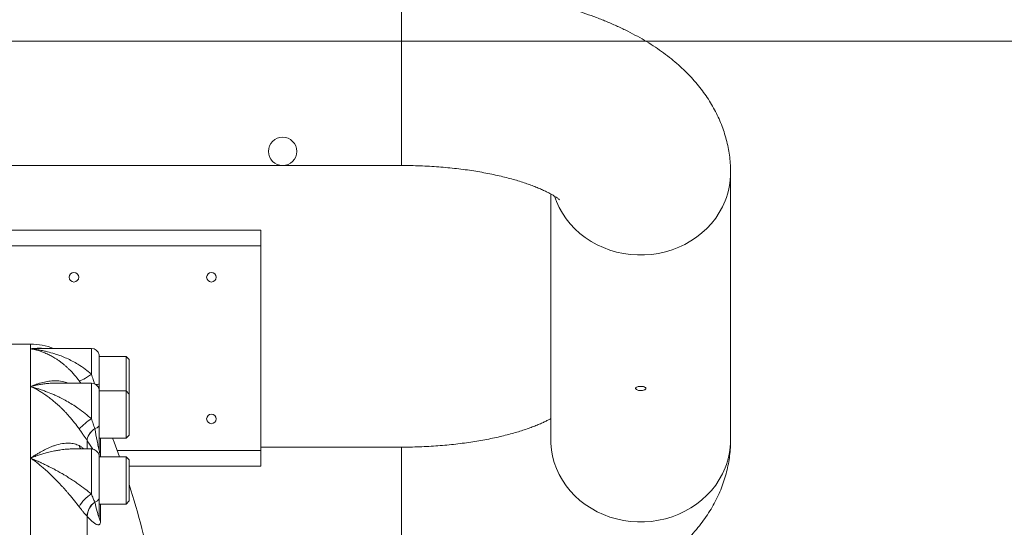
# Model space of a CAD drawing. Units: millimetres. Extents: x 6 to 414, y 6 to 291.
# Drawn here: x 139 to 158, y 134 to 144 of the extents above; entities that cross this region are included whole.
import ezdxf

# ---------------------------------------------------------------- set-up
doc = ezdxf.new("R2010")
doc.units = ezdxf.units.MM
doc.styles.add('SLDTEXTSTYLE0', font='TXT', dxfattribs={"width": 0.75})
doc.dimstyles.new('SLDDIMSTYLE0', dxfattribs={"dimtxt": 3.5, "dimasz": 3, "dimexe": 0, "dimexo": 0.0625, "dimgap": 0.875, "dimtad": 1, "dimdec": 0, "dimlfac": 32, "dimrnd": 1e-09, "dimzin": 12, "dimdsep": 46, "dimtxsty": 'SLDTEXTSTYLE0', "dimsah": 1, "dimcen": 0.09, "dimadec": 0, "dimazin": 3, "dimtfac": 1, "dimtdec": 0, "dimtofl": 0, "dimtmove": 0, "dimatfit": 3, "dimfxl": 0, "dimfrac": 2, "dimtolj": 1, "dimtzin": 12, "dimarcsym": 0})
doc.dimstyles.new('SLDDIMSTYLE1', dxfattribs={"dimtxt": 3.5, "dimasz": 3, "dimexe": 0, "dimexo": 0.0625, "dimgap": 0.875, "dimtad": 1, "dimdec": 0, "dimlfac": 32, "dimrnd": 1e-09, "dimzin": 12, "dimdsep": 46, "dimtxsty": 'SLDTEXTSTYLE0', "dimsah": 1, "dimcen": 0.09, "dimadec": 0, "dimazin": 3, "dimtfac": 1, "dimtdec": 0, "dimtmove": 0, "dimatfit": 0, "dimfxl": 0, "dimfrac": 2, "dimtolj": 1, "dimtzin": 12, "dimarcsym": 0})

# ---------------------------------------------------------------- blocks, each defined once
blk = doc.blocks.new('_D_6')
at = {"color": 7, "linetype": 'Continuous', "lineweight": 0}
for p, q in [((161.093, 148.173), (161.093, 158.781)), ((126.911, 148.173), (162.093, 148.173)), ((161.093, 143.485), (161.093, 148.173)), ((123.786, 143.485), (162.093, 143.485)), ((161.093, 143.485), (161.093, 138.985))]:
    blk.add_line(p, q, dxfattribs=at)
for points in [[(161.093, 148.173), (161.601, 151.173), (160.585, 151.173)], [(161.093, 143.485), (160.585, 140.485), (161.601, 140.485)]]:
    blk.add_solid(points, dxfattribs=at)
at = {"color": 7, "linetype": 'Continuous', "lineweight": 0, "insert": (156.581, 148.178, -26.395), "char_height": 3.5, "attachment_point": 1, "rotation": 90, "style": 'SLDTEXTSTYLE0'}
blk.add_mtext('150', dxfattribs=at)
blk = doc.blocks.new('_D_7')
at = {"color": 7, "linetype": 'Continuous', "lineweight": 0}
for p, q in [((123.786, 143.485), (162.093, 143.485)), ((161.093, 105.36), (161.093, 143.485)), ((123.786, 105.36), (162.093, 105.36))]:
    blk.add_line(p, q, dxfattribs=at)
for points in [[(161.093, 143.485), (160.585, 140.485), (161.601, 140.485)], [(161.093, 105.36), (161.601, 108.36), (160.585, 108.36)]]:
    blk.add_solid(points, dxfattribs=at)
at = {"color": 7, "linetype": 'Continuous', "lineweight": 0, "insert": (156.581, 117.829, -26.395), "char_height": 3.5, "attachment_point": 1, "rotation": 90, "style": 'SLDTEXTSTYLE0'}
blk.add_mtext('1220', dxfattribs=at)

msp = doc.modelspace()

# ---------------------------------------------------------------- linework, layer by layer
at = {"color": 8, "linetype": 'Continuous', "lineweight": 15}
for p, q in [((146.205, 144.59), (146.205, 142.928)), ((146.205, 142.928), (146.205, 141.018)), ((134.169, 139.423), (143.411, 139.423)), ((138.841, 137.377), (138.841, 137.472)), ((140.049, 137.385), (140.049, 136.874)), ((139.838, 136.697), (139.808, 136.741)), ((140.049, 136.697), (140.049, 135.991)), ((139.968, 135.39), (139.968, 135.552)), ((140.049, 135.39), (140.049, 134.496)), ((140.564, 135.36), (143.411, 135.36)), ((146.205, 131.854), (146.205, 135.425)), ((140.231, 134.296), (140.231, 133.963))]:
    msp.add_line(p, q, dxfattribs=at)
at = {"color": 7, "linetype": 'Continuous', "lineweight": 15}
for p, q in [((134.09, 141.018), (146.205, 141.018)), ((152.741, 135.571), (152.741, 140.872)), ((149.169, 140.452), (149.169, 135.571)), ((134.188, 139.735), (143.411, 139.735)), ((143.411, 139.423), (143.411, 139.735)), ((143.411, 135.36), (143.411, 139.423)), ((138.841, 137.472), (136.833, 137.472)), ((138.841, 136.629), (138.841, 137.377)), ((140.049, 137.385), (139.013, 137.385)), ((139.013, 137.385), (139.013, 137.385)), ((140.202, 136.681), (140.202, 137.26)), ((140.737, 137.228), (140.202, 137.228)), ((140.799, 137.166), (140.737, 137.228)), ((140.737, 137.226), (140.737, 137.228)), ((140.737, 136.541), (140.737, 137.226)), ((140.799, 137.164), (140.799, 137.166)), ((140.799, 136.477), (140.799, 137.164)), ((140.049, 136.697), (139.364, 136.697)), ((138.841, 135.207), (138.841, 136.629)), ((140.202, 135.845), (140.202, 136.572)), ((140.737, 136.541), (140.202, 136.541)), ((140.799, 136.478), (140.737, 136.541)), ((140.737, 136.539), (140.737, 136.541)), ((140.737, 135.603), (140.737, 136.539)), ((140.799, 136.477), (140.799, 136.478)), ((140.799, 135.666), (140.799, 136.477)), ((140.116, 135.793), (140.115, 135.795)), ((140.205, 135.369), (140.205, 135.704)), ((139.967, 135.554), (139.968, 135.552)), ((140.205, 135.603), (140.737, 135.603)), ((140.737, 135.603), (140.799, 135.666)), ((140.049, 135.39), (139.683, 135.39)), ((146.205, 135.425), (143.411, 135.425)), ((143.411, 135.048), (143.411, 135.36)), ((138.841, 133.249), (138.841, 135.207)), ((140.202, 134.411), (140.202, 135.265)), ((140.737, 135.234), (140.202, 135.234)), ((140.799, 135.171), (140.737, 135.234)), ((140.737, 135.232), (140.737, 135.234)), ((140.737, 134.296), (140.737, 135.232)), ((140.799, 135.169), (140.799, 135.171)), ((140.799, 134.359), (140.799, 135.169)), ((140.799, 135.048), (143.411, 135.048)), ((140.116, 134.332), (140.115, 134.333)), ((140.205, 134.044), (140.205, 134.31)), ((140.737, 134.296), (140.799, 134.359)), ((140.205, 134.296), (140.737, 134.296)), ((139.967, 134.05), (139.968, 134.049)), ((139.968, 133.683), (139.968, 134.049))]:
    msp.add_line(p, q, dxfattribs=at)
at = {"color": 8, "linetype": 'Continuous', "lineweight": 15, "flags": 128}
for points in [[(152.634, 140.314), (152.58, 140.195), (152.517, 140.081), (152.445, 139.971), (152.363, 139.867), (152.272, 139.769), (152.173, 139.679), (152.067, 139.595), (151.954, 139.519), (151.835, 139.452), (151.71, 139.393), (151.581, 139.344), (151.448, 139.303), (151.311, 139.273), (151.173, 139.252), (151.033, 139.242), (150.893, 139.241), (150.753, 139.251), (150.615, 139.27), (150.478, 139.3), (150.345, 139.339), (150.215, 139.387), (150.09, 139.445), (149.97, 139.511), (149.856, 139.586), (149.749, 139.669), (149.649, 139.759), (149.558, 139.856), (149.475, 139.959), (149.401, 140.068), (149.337, 140.182), (149.283, 140.3), (149.243, 140.409)], [(152.634, 135.013), (152.58, 134.895), (152.517, 134.78), (152.445, 134.671), (152.363, 134.567), (152.272, 134.469), (152.173, 134.378), (152.067, 134.295), (151.954, 134.219), (151.835, 134.151), (151.71, 134.093), (151.581, 134.043), (151.448, 134.003), (151.311, 133.973), (151.173, 133.952), (151.033, 133.941), (150.893, 133.941), (150.753, 133.95), (150.615, 133.97), (150.478, 133.999), (150.345, 134.038), (150.215, 134.087), (150.09, 134.144), (149.97, 134.211), (149.856, 134.286), (149.749, 134.369), (149.649, 134.459), (149.558, 134.556), (149.475, 134.659), (149.401, 134.768), (149.337, 134.882), (149.283, 135), (149.239, 135.122), (149.205, 135.246), (149.183, 135.373), (149.171, 135.5), (149.169, 135.571)]]:
    msp.add_lwpolyline(points, dxfattribs=at)
at = {"color": 7, "linetype": 'Continuous', "lineweight": 15, "flags": 128}
for points in [[(139.808, 136.741), (139.822, 136.743), (139.842, 136.749), (139.868, 136.761), (139.898, 136.777), (139.932, 136.796), (139.97, 136.82), (140.009, 136.846), (140.049, 136.874)], [(139.967, 135.554), (139.968, 135.583), (139.974, 135.613), (139.986, 135.644), (140.003, 135.676), (140.025, 135.708), (140.052, 135.738), (140.082, 135.768), (140.115, 135.795)], [(140.116, 135.793), (140.082, 135.766), (140.052, 135.736), (140.026, 135.706), (140.004, 135.674), (139.987, 135.642), (139.975, 135.611), (139.969, 135.581), (139.968, 135.552)], [(140.611, 135.234), (140.504, 135.521), (140.472, 135.603)], [(139.808, 135.456), (139.822, 135.418), (139.839, 135.39)]]:
    msp.add_lwpolyline(points, dxfattribs=at)
at = {"color": 7, "linetype": 'Continuous', "lineweight": 0}
msp.add_circle((143.847, 141.298), 0.281, dxfattribs=at)
at = {"color": 7, "linetype": 'Continuous', "lineweight": 15}
for centre in [(139.704, 138.798), (142.432, 138.798), (142.432, 135.985)]:
    msp.add_circle(centre, 0.0938, dxfattribs=at)
at = {"color": 8, "linetype": 'Continuous', "lineweight": 15}
for centre, radius, start, end in [((151.235, 140.873), 1.506, 338.2014, 0.0628), ((140.137, 136.818), 0.152, 272.0146, 295.5533), ((151.235, 135.573), 1.506, 338.2006, 359.9502)]:
    msp.add_arc(centre, radius, start, end, dxfattribs=at)
at = {"color": 7, "linetype": 'Continuous', "lineweight": 15}
for centre, radius, start, end in [((138.841, 136.222), 1.25, 68.4313, 90), ((140.049, 137.228), 0.156, 11.537, 90), ((140.049, 136.541), 0.156, 11.537, 90), ((140.928, 134.712), 1.552, 124.4909, 136.2085), ((140.104, 135.916), 0.121, 275.4552, 324.456), ((140.049, 135.234), 0.156, 11.537, 90), ((140.441, 135.37), 0.235, 180.1558, 207.134), ((125.385, 129.738), 16.188, 11.3626, 17.7803), ((140.401, 133.923), 0.673, 121.5673, 151.9504), ((140.318, 134.046), 0.352, 125.2369, 179.4052), ((140.319, 134.045), 0.351, 125.2987, 179.4308), ((140.084, 134.456), 0.127, 284.5044, 339.3204), ((140.352, 134.046), 0.147, 180.7014, 214.5212)]:
    msp.add_arc(centre, radius, start, end, dxfattribs=at)
for points, knots in [([(152.741, 140.872), (152.74, 140.922), (152.739, 141.026), (152.724, 141.182), (152.7, 141.338), (152.667, 141.493), (152.624, 141.646), (152.573, 141.796), (152.512, 141.944), (152.443, 142.088), (152.364, 142.23), (152.278, 142.368), (152.182, 142.504), (152.077, 142.636), (151.963, 142.766), (151.84, 142.892), (151.707, 143.016), (151.564, 143.137), (151.411, 143.254), (151.247, 143.368), (151.073, 143.479), (150.89, 143.584), (150.698, 143.685), (150.499, 143.78), (150.294, 143.87), (150.083, 143.954), (149.868, 144.032), (149.649, 144.104), (149.426, 144.171), (149.2, 144.232), (148.971, 144.289), (148.74, 144.34), (148.506, 144.386), (148.269, 144.427), (148.031, 144.464), (147.79, 144.495), (147.548, 144.523), (147.305, 144.545), (147.061, 144.563), (146.815, 144.577), (146.569, 144.585), (146.366, 144.589), (146.244, 144.59), (146.205, 144.59)], [0, 0, 0, 0, 0.019255, 0.039448, 0.059625, 0.079827, 0.100102, 0.120497, 0.141065, 0.161859, 0.182939, 0.204371, 0.226224, 0.248568, 0.271479, 0.295026, 0.319272, 0.344257, 0.369992, 0.396445, 0.423532, 0.451123, 0.479052, 0.507152, 0.535246, 0.563219, 0.591011, 0.618591, 0.645946, 0.673083, 0.700014, 0.726756, 0.753326, 0.779745, 0.806031, 0.832203, 0.858276, 0.884268, 0.910194, 0.936069, 0.961907, 0.987721, 1, 1, 1, 1]), ([(146.205, 141.018), (146.238, 141.018), (146.332, 141.017), (146.487, 141.014), (146.672, 141.007), (146.855, 140.997), (147.035, 140.983), (147.213, 140.966), (147.387, 140.946), (147.557, 140.923), (147.722, 140.897), (147.882, 140.868), (148.036, 140.837), (148.184, 140.804), (148.324, 140.769), (148.456, 140.733), (148.581, 140.695), (148.697, 140.657), (148.803, 140.618), (148.901, 140.58), (148.989, 140.542), (149.067, 140.506), (149.135, 140.472), (149.193, 140.44), (149.241, 140.411), (149.28, 140.386), (149.309, 140.365), (149.329, 140.349), (149.34, 140.339), (149.342, 140.337), (149.342, 140.337)], [0, 0, 0, 0, 0.020716, 0.060552, 0.100362, 0.140116, 0.179784, 0.219336, 0.258745, 0.297979, 0.337006, 0.375794, 0.414308, 0.452512, 0.490374, 0.527851, 0.564912, 0.601516, 0.637632, 0.673226, 0.708273, 0.742753, 0.776656, 0.809984, 0.842757, 0.875009, 0.906801, 0.938216, 0.969364, 1, 1, 1, 1]), ([(138.841, 137.377), (138.871, 137.379), (138.929, 137.384), (138.986, 137.384), (139.013, 137.384)], [0, 0, 0, 0, 0.52593, 1, 1, 1, 1]), ([(139.808, 136.741), (139.777, 136.78), (139.713, 136.864), (139.629, 136.952), (139.563, 137.014), (139.52, 137.052), (139.474, 137.089), (139.426, 137.126), (139.376, 137.161), (139.317, 137.199), (139.248, 137.239), (139.168, 137.279), (139.091, 137.312), (139.014, 137.338), (138.933, 137.361), (138.873, 137.371), (138.841, 137.377)], [0, 0, 0, 0, 0.107496, 0.22964, 0.273803, 0.319727, 0.367436, 0.416955, 0.468302, 0.521495, 0.596686, 0.678597, 0.763813, 0.827684, 0.908169, 1, 1, 1, 1]), ([(140.049, 136.874), (140.009, 136.908), (139.922, 136.981), (139.794, 137.065), (139.67, 137.136), (139.559, 137.19), (139.455, 137.233), (139.363, 137.266), (139.261, 137.298), (139.159, 137.325), (139.067, 137.344), (138.996, 137.357), (138.925, 137.368), (138.871, 137.374), (138.841, 137.377)], [0, 0, 0, 0, 0.1117591, 0.2385614, 0.3316959, 0.4253423, 0.5148235, 0.5852785, 0.6475193, 0.7602134, 0.8282374, 0.8686428, 0.929175, 1, 1, 1, 1]), ([(138.841, 136.629), (138.871, 136.637), (138.932, 136.652), (139.019, 136.668), (139.11, 136.682), (139.208, 136.692), (139.295, 136.697), (139.348, 136.697), (139.364, 136.697)], [0, 0, 0, 0, 0.173342, 0.346634, 0.503286, 0.698086, 0.905673, 1, 1, 1, 1]), ([(140.205, 136.541), (140.204, 136.559), (140.203, 136.603), (140.203, 136.652), (140.202, 136.681)], [0, 0, 0, 0, 0.401649, 1, 1, 1, 1]), ([(139.808, 135.786), (139.777, 135.828), (139.713, 135.917), (139.629, 136.015), (139.563, 136.088), (139.52, 136.134), (139.474, 136.18), (139.426, 136.227), (139.376, 136.273), (139.317, 136.324), (139.248, 136.381), (139.168, 136.442), (139.091, 136.495), (139.014, 136.543), (138.933, 136.588), (138.873, 136.615), (138.841, 136.629)], [0, 0, 0, 0, 0.107497, 0.229639, 0.273803, 0.319727, 0.367436, 0.416954, 0.468301, 0.521495, 0.596686, 0.678598, 0.763813, 0.827686, 0.908172, 1, 1, 1, 1]), ([(140.049, 135.991), (140.009, 136.026), (139.922, 136.101), (139.794, 136.194), (139.67, 136.275), (139.559, 136.341), (139.455, 136.396), (139.363, 136.441), (139.261, 136.486), (139.159, 136.527), (139.067, 136.56), (138.996, 136.583), (138.925, 136.606), (138.871, 136.621), (138.841, 136.629)], [0, 0, 0, 0, 0.111636, 0.238561, 0.331696, 0.425342, 0.514823, 0.585279, 0.64752, 0.760214, 0.828238, 0.868643, 0.929172, 1, 1, 1, 1]), ([(150.955, 136.631), (150.944, 136.631), (150.921, 136.63), (150.891, 136.624), (150.868, 136.614), (150.854, 136.602), (150.853, 136.588), (150.862, 136.574), (150.882, 136.561), (150.911, 136.552), (150.944, 136.548), (150.979, 136.549), (151.011, 136.555), (151.037, 136.566), (151.053, 136.579), (151.059, 136.593), (151.053, 136.607), (151.036, 136.618), (151.01, 136.627), (150.981, 136.631), (150.963, 136.631), (150.955, 136.631)], [0, 0, 0, 0, 0.053631, 0.107262, 0.160942, 0.214661, 0.268321, 0.321916, 0.375545, 0.429249, 0.482954, 0.536582, 0.590178, 0.643835, 0.697553, 0.751239, 0.804849, 0.858456, 0.912136, 0.965852, 1, 1, 1, 1]), ([(140.115, 135.795), (140.106, 135.826), (140.087, 135.888), (140.062, 135.957), (140.049, 135.991)], [0, 0, 0, 0, 0.500252, 1, 1, 1, 1]), ([(149.169, 135.991), (149.161, 135.986), (149.134, 135.971), (149.079, 135.943), (149.005, 135.908), (148.922, 135.872), (148.829, 135.835), (148.727, 135.797), (148.616, 135.759), (148.497, 135.722), (148.369, 135.686), (148.234, 135.651), (148.091, 135.618), (147.941, 135.586), (147.785, 135.557), (147.624, 135.53), (147.457, 135.506), (147.285, 135.485), (147.11, 135.467), (146.931, 135.452), (146.75, 135.44), (146.566, 135.431), (146.385, 135.426), (146.264, 135.426), (146.205, 135.425)], [0, 0, 0, 0, 0.019908, 0.060947, 0.102744, 0.145307, 0.188624, 0.232673, 0.277424, 0.322837, 0.368868, 0.41547, 0.462596, 0.510196, 0.558224, 0.606633, 0.655377, 0.704412, 0.753698, 0.803194, 0.852859, 0.902657, 0.952552, 1, 1, 1, 1]), ([(139.967, 135.554), (139.955, 135.572), (139.932, 135.607), (139.893, 135.664), (139.851, 135.724), (139.822, 135.766), (139.808, 135.786)], [0, 0, 0, 0, 0.249922, 0.500077, 0.749907, 1, 1, 1, 1]), ([(140.205, 135.369), (140.205, 135.368), (140.205, 135.364), (140.204, 135.363), (140.201, 135.369), (140.195, 135.394), (140.182, 135.453), (140.155, 135.587), (140.132, 135.711), (140.116, 135.793)], [0, 0, 0, 0, 0.014565, 0.030524, 0.062269, 0.124655, 0.249725, 0.499963, 1, 1, 1, 1]), ([(140.205, 135.704), (140.205, 135.725), (140.204, 135.768), (140.203, 135.819), (140.202, 135.845)], [0, 0, 0, 0, 0.499975, 1, 1, 1, 1]), ([(138.841, 135.207), (138.864, 135.221), (138.907, 135.25), (138.971, 135.288), (139.03, 135.323), (139.088, 135.355), (139.146, 135.385), (139.205, 135.413), (139.264, 135.439), (139.355, 135.471), (139.471, 135.499), (139.601, 135.508), (139.713, 135.495), (139.777, 135.468), (139.808, 135.456)], [0, 0, 0, 0, 0.064485, 0.125636, 0.183445, 0.237908, 0.297888, 0.357867, 0.418419, 0.479263, 0.633165, 0.770758, 0.89273, 1, 1, 1, 1]), ([(146.205, 131.854), (146.249, 131.854), (146.375, 131.854), (146.583, 131.858), (146.829, 131.867), (147.074, 131.881), (147.318, 131.899), (147.561, 131.922), (147.802, 131.949), (148.041, 131.981), (148.279, 132.018), (148.514, 132.059), (148.747, 132.105), (148.977, 132.156), (149.204, 132.212), (149.428, 132.273), (149.65, 132.339), (149.868, 132.411), (150.082, 132.489), (150.293, 132.573), (150.499, 132.663), (150.701, 132.759), (150.897, 132.863), (151.088, 132.973), (151.27, 133.09), (151.444, 133.213), (151.608, 133.342), (151.76, 133.475), (151.902, 133.612), (152.032, 133.753), (152.15, 133.897), (152.257, 134.044), (152.353, 134.194), (152.438, 134.345), (152.512, 134.5), (152.576, 134.656), (152.629, 134.813), (152.673, 134.972), (152.705, 135.132), (152.728, 135.292), (152.74, 135.439), (152.741, 135.532), (152.741, 135.571)], [0, 0, 0, 0, 0.013757, 0.039561, 0.065378, 0.09122, 0.117099, 0.143031, 0.16903, 0.195111, 0.22129, 0.247586, 0.274017, 0.300601, 0.327362, 0.35432, 0.381497, 0.408915, 0.436591, 0.464534, 0.492742, 0.521192, 0.549826, 0.578536, 0.607128, 0.635412, 0.663189, 0.690293, 0.716622, 0.742135, 0.76685, 0.790819, 0.814116, 0.83682, 0.859008, 0.880754, 0.902125, 0.923181, 0.943978, 0.964563, 0.984986, 1, 1, 1, 1]), ([(138.841, 135.207), (138.871, 135.219), (138.932, 135.243), (139.019, 135.273), (139.11, 135.301), (139.208, 135.327), (139.305, 135.349), (139.385, 135.363), (139.447, 135.372), (139.5, 135.379), (139.553, 135.385), (139.605, 135.388), (139.648, 135.39), (139.674, 135.39), (139.683, 135.39)], [0, 0, 0, 0, 0.106698, 0.213365, 0.30979, 0.429696, 0.557471, 0.65149, 0.711745, 0.77785, 0.842109, 0.904524, 0.965102, 1, 1, 1, 1]), ([(139.808, 134.24), (139.777, 134.279), (139.713, 134.364), (139.629, 134.465), (139.563, 134.541), (139.52, 134.591), (139.474, 134.641), (139.426, 134.692), (139.376, 134.745), (139.317, 134.804), (139.248, 134.872), (139.168, 134.948), (139.091, 135.017), (139.014, 135.082), (138.933, 135.144), (138.873, 135.185), (138.841, 135.207)], [0, 0, 0, 0, 0.107497, 0.229639, 0.273803, 0.319727, 0.367436, 0.416955, 0.468301, 0.521495, 0.596687, 0.678598, 0.763813, 0.827681, 0.908168, 1, 1, 1, 1]), ([(140.049, 134.496), (140.009, 134.529), (139.922, 134.598), (139.803, 134.684), (139.697, 134.756), (139.612, 134.812), (139.528, 134.864), (139.444, 134.914), (139.363, 134.959), (139.261, 135.013), (139.159, 135.064), (139.067, 135.108), (138.996, 135.14), (138.925, 135.172), (138.871, 135.195), (138.841, 135.207)], [0, 0, 0, 0, 0.111904, 0.238644, 0.30779, 0.380861, 0.451696, 0.514834, 0.585287, 0.647527, 0.760219, 0.828242, 0.868646, 0.929177, 1, 1, 1, 1]), ([(140.115, 134.333), (140.106, 134.357), (140.087, 134.405), (140.062, 134.466), (140.049, 134.496)], [0, 0, 0, 0, 0.5002504, 1, 1, 1, 1]), ([(140.205, 134.044), (140.205, 134.042), (140.205, 134.037), (140.204, 134.032), (140.201, 134.031), (140.195, 134.044), (140.182, 134.082), (140.155, 134.176), (140.132, 134.269), (140.116, 134.332)], [0, 0, 0, 0, 0.014569, 0.030526, 0.062268, 0.124654, 0.249721, 0.499962, 1, 1, 1, 1]), ([(140.205, 134.31), (140.205, 134.324), (140.204, 134.351), (140.203, 134.391), (140.202, 134.411)], [0, 0, 0, 0, 0.4999673, 1, 1, 1, 1]), ([(139.967, 134.05), (139.955, 134.062), (139.932, 134.087), (139.893, 134.132), (139.851, 134.183), (139.822, 134.221), (139.808, 134.24)], [0, 0, 0, 0, 0.249919, 0.500079, 0.749903, 1, 1, 1, 1]), ([(140.231, 133.963), (140.231, 133.951), (140.23, 133.928), (140.222, 133.905), (140.211, 133.891), (140.195, 133.883), (140.176, 133.882), (140.153, 133.89), (140.121, 133.907), (140.078, 133.938), (140.024, 133.987), (139.987, 134.028), (139.968, 134.049)], [0, 0, 0, 0, 0.06249, 0.124822, 0.187805, 0.25074, 0.332226, 0.414955, 0.500604, 0.663546, 0.828887, 1, 1, 1, 1])]:
    msp.add_open_spline(points, degree=3, knots=knots, dxfattribs=at)
at = {"color": 8, "linetype": 'Continuous', "lineweight": 15}
for points, knots in [([(138.841, 137.377), (138.864, 137.38), (138.907, 137.385), (138.971, 137.389), (139.03, 137.389), (139.073, 137.388), (139.097, 137.385), (139.103, 137.385)], [0, 0, 0, 0, 0.25319, 0.493295, 0.720288, 0.934137, 1, 1, 1, 1]), ([(140.11, 136.684), (140.102, 136.713), (140.085, 136.776), (140.062, 136.839), (140.049, 136.874)], [0, 0, 0, 0, 0.448192, 1, 1, 1, 1]), ([(138.841, 136.629), (138.864, 136.638), (138.907, 136.656), (138.971, 136.678), (139.03, 136.697), (139.088, 136.712), (139.146, 136.725), (139.205, 136.735), (139.264, 136.741), (139.355, 136.744), (139.464, 136.736), (139.548, 136.709), (139.584, 136.697)], [0, 0, 0, 0, 0.086203, 0.167951, 0.24523, 0.318036, 0.398216, 0.478396, 0.55934, 0.640679, 0.846414, 1, 1, 1, 1]), ([(140.078, 135.384), (140.06, 135.41), (140.024, 135.462), (139.987, 135.522), (139.968, 135.552)], [0, 0, 0, 0, 0.489708, 1, 1, 1, 1]), ([(140.231, 135.603), (140.231, 135.565), (140.231, 135.464), (140.231, 135.34), (140.231, 135.262)], [0, 0, 0, 0, 0.377331, 1, 1, 1, 1]), ([(139.808, 135.456), (139.822, 135.447), (139.851, 135.43), (139.88, 135.406), (139.893, 135.39), (139.894, 135.39)], [0, 0, 0, 0, 0.494461, 0.987687, 1, 1, 1, 1]), ([(140.231, 135.262), (140.231, 135.255), (140.23, 135.24), (140.222, 135.232), (140.212, 135.231), (140.205, 135.236), (140.202, 135.238)], [0, 0, 0, 0, 0.279178, 0.557662, 0.839051, 1, 1, 1, 1])]:
    msp.add_open_spline(points, degree=3, knots=knots, dxfattribs=at)

# ---------------------------------------------------------------- dimensions: what is measured, and where the dimension line sits
at = {"color": 7, "linetype": 'Continuous', "lineweight": 0}
for base, p1, p2, dimstyle, picture, middle in [((161.093, 148.173), (122.786, 143.485), (125.911, 148.173), 'SLDDIMSTYLE1', '_D_6', (161.093, 153.48)), ((161.093, 143.485), (122.786, 105.36), (122.786, 143.485), 'SLDDIMSTYLE0', '_D_7', (161.093, 124.423))]:
    dim = msp.add_linear_dim(base=base, p1=p1, p2=p2, angle=90, dimstyle=dimstyle, dxfattribs=at)
    dim.commit()
    dim.dimension.update_dxf_attribs({"geometry": picture, "text_midpoint": middle, "dimtype": 160})

doc.saveas('drawing.dxf')
